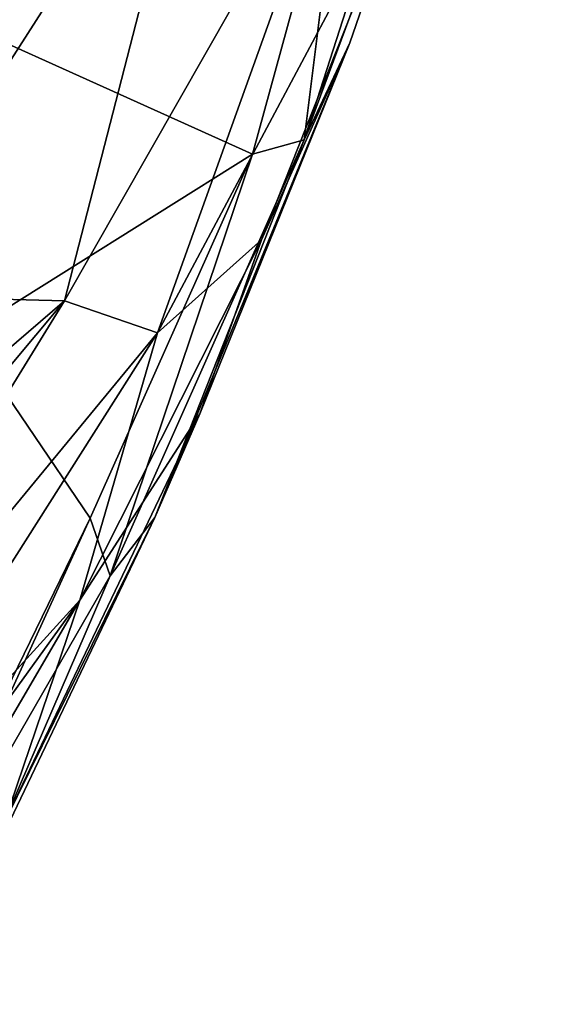
# Model space of a CAD drawing. Units: inches. Extents: x -15.5 to 13.3, y -15 to 15.
# Drawn here: x 11 to 12.3, y -11.1 to -8.6 of the extents above; entities that cross this region are included whole.
import ezdxf

# ---------------------------------------------------------------- set-up
doc = ezdxf.new("R2010")
doc.units = ezdxf.units.IN
doc.header["$MEASUREMENT"] = 0
doc.layers.add('SEAT-FABRIC', color=5, linetype='Continuous')

msp = doc.modelspace()

# ---------------------------------------------------------------- linework, layer by layer
at = {"layer": 'SEAT-FABRIC'}
for points in [[(12.3335, -6.9366, 12.3247), (11.6973, -8.9082, 12.6505), (11.7977, -8.11, 12.3826)], [(12.3335, -6.9366, 12.3247), (12.1336, -7.7335, 12.693), (11.6973, -8.9082, 12.6505)], [(11.6973, -8.9082, 12.6505), (12.1336, -7.7335, 12.693), (11.8115, -8.6666, 12.8499)], [(11.8115, -8.6666, 12.8499), (12.1336, -7.7335, 12.693), (11.9841, -8.1657, 13.2952)], [(11.1007, -9.3088, 14.303), (11.4486, -7.9576, 14.1448), (10.5896, -9.2951, 14.6452)], [(10.5896, -9.2951, 14.6452), (11.4486, -7.9576, 14.1448), (10.9097, -8.4835, 14.4107)], [(11.8031, -8.0771, 13.7983), (11.4486, -7.9576, 14.1448), (11.1007, -9.3088, 14.303)], [(11.3323, -9.3883, 13.9738), (11.8031, -8.0771, 13.7983), (11.1007, -9.3088, 14.303)], [(11.9841, -8.1657, 13.2952), (11.8031, -8.0771, 13.7983), (11.3323, -9.3883, 13.9738)], [(11.7977, -8.11, 12.3826), (11.5689, -8.9438, 12.5754), (10.4774, -8.4518, 12.6133)], [(11.7977, -8.11, 12.3826), (11.6973, -8.9082, 12.6505), (11.5689, -8.9438, 12.5754)], [(11.5911, -9.1572, 13.5048), (11.9841, -8.1657, 13.2952), (11.3323, -9.3883, 13.9738)], [(11.9841, -8.1657, 13.2952), (11.5911, -9.1572, 13.5048), (11.8115, -8.6666, 12.8499)], [(10.8531, -9.392, 12.7978), (10.4774, -8.4518, 12.6133), (11.5689, -8.9438, 12.5754)], [(11.4378, -9.5903, 13.167), (11.3253, -9.8481, 13.0287), (11.8115, -8.6666, 12.8499)], [(11.8115, -8.6666, 12.8499), (11.3253, -9.8481, 13.0287), (11.6973, -8.9082, 12.6505)], [(11.4378, -9.5903, 13.167), (11.8115, -8.6666, 12.8499), (11.5911, -9.1572, 13.5048)], [(11.2141, -9.9939, 12.9957), (11.5689, -8.9438, 12.5754), (11.6973, -8.9082, 12.6505)], [(11.3253, -9.8481, 13.0287), (11.2141, -9.9939, 12.9957), (11.6973, -8.9082, 12.6505)], [(11.5689, -8.9438, 12.5754), (11.1643, -9.85, 12.896), (10.8531, -9.392, 12.7978)], [(11.2141, -9.9939, 12.9957), (11.1643, -9.85, 12.896), (11.5689, -8.9438, 12.5754)], [(11.5911, -9.1572, 13.5048), (11.139, -10.0544, 13.917), (11.4378, -9.5903, 13.167)], [(11.139, -10.0544, 13.917), (11.5911, -9.1572, 13.5048), (11.3323, -9.3883, 13.9738)], [(11.1007, -9.3088, 14.303), (10.5896, -9.2951, 14.6452), (9.845, -10.3883, 15.2783)], [(10.053, -10.5613, 15.2029), (11.1007, -9.3088, 14.303), (9.845, -10.3883, 15.2783)], [(10.2219, -10.7348, 15.0887), (11.1007, -9.3088, 14.303), (10.053, -10.5613, 15.2029)], [(11.3323, -9.3883, 13.9738), (11.1007, -9.3088, 14.303), (10.2219, -10.7348, 15.0887)], [(10.378, -10.8897, 14.9011), (11.3323, -9.3883, 13.9738), (10.2219, -10.7348, 15.0887)], [(11.139, -10.0544, 13.917), (11.3323, -9.3883, 13.9738), (10.378, -10.8897, 14.9011)], [(10.9246, -10.3415, 13.1387), (10.8531, -9.392, 12.7978), (11.1643, -9.85, 12.896)], [(10.9513, -10.6073, 13.6827), (11.4378, -9.5903, 13.167), (11.139, -10.0544, 13.917)], [(11.4378, -9.5903, 13.167), (10.9513, -10.6073, 13.6827), (11.3253, -9.8481, 13.0287)], [(10.6528, -10.967, 13.5023), (11.1643, -9.85, 12.896), (11.2141, -9.9939, 12.9957)], [(11.1643, -9.85, 12.896), (10.6528, -10.967, 13.5023), (10.9246, -10.3415, 13.1387)], [(10.9513, -10.6073, 13.6827), (10.8241, -10.8965, 13.528), (11.3253, -9.8481, 13.0287)], [(10.8241, -10.8965, 13.528), (11.2141, -9.9939, 12.9957), (11.3253, -9.8481, 13.0287)], [(10.8241, -10.8965, 13.528), (10.6528, -10.967, 13.5023), (11.2141, -9.9939, 12.9957)], [(10.2392, -11.5927, 14.8257), (11.139, -10.0544, 13.917), (9.677, -12.0791, 15.7129)], [(9.677, -12.0791, 15.7129), (11.139, -10.0544, 13.917), (10.378, -10.8897, 14.9011)], [(11.139, -10.0544, 13.917), (10.2392, -11.5927, 14.8257), (10.9513, -10.6073, 13.6827)]]:
    msp.add_3dface(points, dxfattribs=at)

doc.saveas('drawing.dxf')
